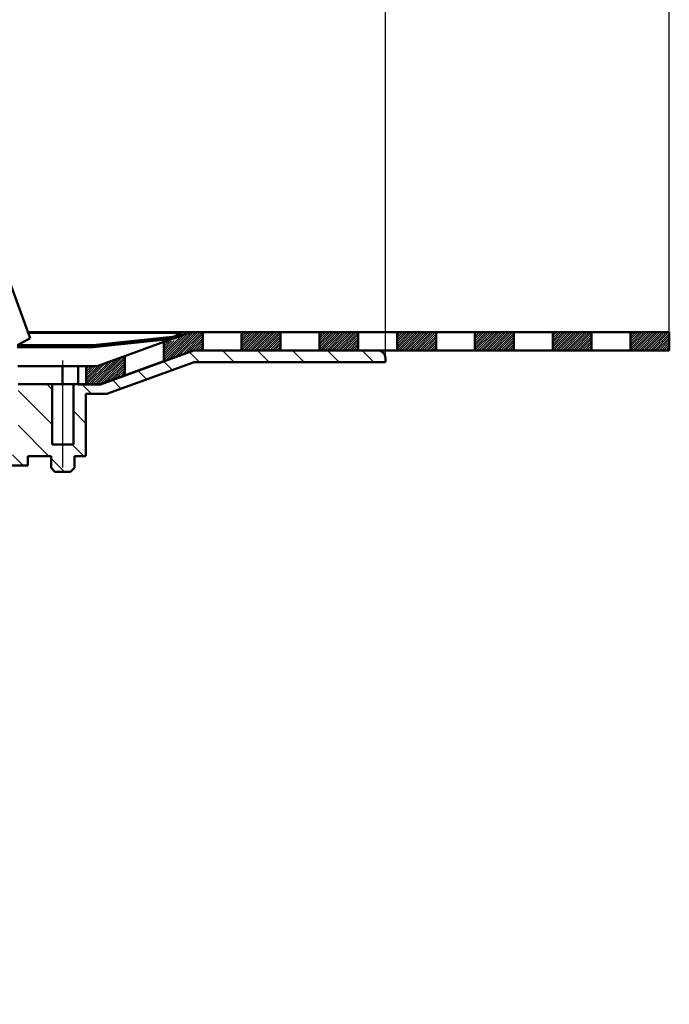
# Model space of a CAD drawing. Units: millimetres. Extents: x 175 to 675, y 94 to 735.
# Drawn here: x 508 to 675, y 218 to 471 of the extents above; entities that cross this region are included whole.
import ezdxf
from ezdxf.lldxf.tags import DXFTag

# ---------------------------------------------------------------- set-up
doc = ezdxf.new("R2010")
doc.units = ezdxf.units.MM
doc.header["$LTSCALE"] = 2
for name, color, linetype in [('LC-001-100-D00-0', 1, 'ByBlock'), ('LC-002-102-D00-0', 2, 'DASHDOT'), ('LC-003-002-----0', 1, 'ByBlock'), ('LC-004-005-----0', 2, 'ByBlock'), ('LC-005-003-----0', 2, 'ByBlock')]:
    doc.layers.add(name, color=color, linetype=linetype)
doc.styles.add('LCTX15-400-0-0pDIN-Schrift', font='STANDARD', dxfattribs={"width": 0.8, "oblique": 15, "height": 2.5})
tags = doc.linetypes.add('DASHDOT', pattern=[7.5, 5, -1.25, 0, -1.25]).pattern_tags.tags
tags[10:11] = [DXFTag(74, 4), DXFTag(75, 0), DXFTag(340, '0'), DXFTag(46, 1.0), DXFTag(50, 0.0), DXFTag(44, 0.0), DXFTag(45, 0.0)]
tags[8:9] = [DXFTag(74, 4), DXFTag(75, 0), DXFTag(340, '0'), DXFTag(46, 1.0), DXFTag(50, 0.0), DXFTag(44, 0.0), DXFTag(45, 0.0)]
tags[6:7] = [DXFTag(74, 4), DXFTag(75, 0), DXFTag(340, '0'), DXFTag(46, 1.0), DXFTag(50, 0.0), DXFTag(44, 0.0), DXFTag(45, 0.0)]
tags[4:5] = [DXFTag(74, 4), DXFTag(75, 0), DXFTag(340, '0'), DXFTag(46, 1.0), DXFTag(50, 0.0), DXFTag(44, 0.0), DXFTag(45, 0.0)]
doc.dimstyles.new('LC-DIM-L-0140-02-02', dxfattribs={"dimscale": 2, "dimtxt": 14, "dimasz": 14, "dimexe": 1.8, "dimexo": 0, "dimgap": 1.5, "dimtad": 1, "dimtxsty": 'LCTX15-400-0-0pDIN-Schrift', "dimcen": 0, "dimclrd": 2, "dimclre": 2, "dimclrt": 2, "dimazin": 2, "dimtfac": 0.71, "dimtdec": 4, "dimtofl": 0, "dimtmove": 0, "dimatfit": 1, "dimfxl": 1, "dimtolj": 1, "dimtzin": 0, "dimarcsym": 0})

# ---------------------------------------------------------------- blocks, each defined once
blk = doc.blocks.new('KLON23')
at = {"layer": 'LC-001-100-D00-0', "color": 7, "lineweight": 25}
for p, q in [((553.954543, 382.973977), (551.325867, 385.602653)), ((562.934799, 382.973977), (559.934799, 385.973977)), ((571.915055, 382.973977), (568.915055, 385.973977)), ((580.895311, 382.973977), (577.895311, 385.973977)), ((589.875567, 382.973977), (586.875567, 385.973977)), ((598.855823, 382.973977), (595.855823, 385.973977)), ((547.012357, 380.935907), (544.741957, 383.206306)), ((540.428448, 378.53956), (538.158048, 380.809959)), ((516.072966, 375.954273), (514.733262, 377.293977)), ((526.213518, 374.793977), (523.713518, 377.293977)), ((533.844539, 376.143213), (531.574139, 378.413612)), ((516.072966, 366.974017), (507.322966, 375.724017)), ((524.797966, 367.229273), (521.572966, 370.454273)), ((515.27275, 358.793977), (507.322966, 366.743761)), ((524.253006, 358.793977), (521.253006, 361.793977)), ((508.672494, 356.413977), (505.92773, 359.158741)), ((519.27275, 354.793977), (515.822966, 358.243761)), ((504.822966, 351.283248), (502.322966, 353.783248)), ((504.822966, 342.302992), (501.863381, 345.262578)), ((498.059756, 340.085947), (495.322966, 342.822736)), ((504.822966, 333.322736), (502.322966, 335.822736)), ((497.872966, 331.29248), (495.322966, 333.84248)), ((493.581213, 326.603977), (490.10521, 330.07998)), ((504.822966, 324.34248), (502.322966, 326.84248)), ((492.572966, 318.631968), (489.322966, 321.881968)), ((504.822966, 315.362224), (502.322966, 317.862224)), ((492.572966, 309.651712), (489.322966, 312.901712)), ((504.822966, 306.381968), (502.322966, 308.881968)), ((492.572966, 300.671455), (489.322966, 303.921455)), ((490.290189, 293.973977), (485.193322, 299.070843)), ((504.822966, 297.401712), (502.322966, 299.901712)), ((487.322966, 287.960943), (484.322966, 290.960943)), ((487.322966, 278.980687), (484.322966, 281.980687)), ((487.322966, 270.000431), (484.322966, 273.000431)), ((487.322966, 261.020175), (484.322966, 264.020175)), ((487.322966, 252.039919), (484.322966, 255.039919)), ((487.322966, 243.059663), (484.322966, 246.059663)), ((487.322966, 234.079406), (484.322966, 237.079406)), ((487.322966, 225.09915), (484.322966, 228.09915)), ((485.467884, 217.973977), (484.322966, 219.118894))]:
    blk.add_line(p, q, dxfattribs=at)
blk = doc.blocks.new('KLON27')
at = {"layer": 'LC-001-100-D00-0', "color": 7, "lineweight": 25}
for p, q in [((514.189642, 386.817853), (513.689642, 387.317853)), ((523.169898, 386.817853), (522.669898, 387.317853)), ((531.626967, 387.341041), (531.172029, 387.795979)), ((539.753129, 388.195135), (539.298191, 388.650073)), ((547.780197, 389.148322), (547.387021, 389.541499)), ((505.652285, 386.374954), (505.293858, 386.733381)), ((504.572966, 378.474017), (504.072966, 378.974017)), ((504.572966, 369.493761), (504.072966, 369.993761)), ((500.749434, 364.337036), (500.392268, 364.694203))]:
    blk.add_line(p, q, dxfattribs=at)
blk = doc.blocks.new('*D67')
at = {"layer": 'Defpoints', "color": 0}
for p in [(601.82296, 486.148321), (247.822958, 382.97397), (601.82296, 382.97397)]:
    blk.add_point(p, dxfattribs=at)
at = {"layer": 'LC-005-003-----0', "color": 2, "lineweight": -2}
for p, q in [((247.822958, 382.97397), (247.822958, 489.748321)), ((601.82296, 382.97397), (601.82296, 489.748321)), ((275.822958, 486.148321), (573.82296, 486.148321))]:
    blk.add_line(p, q, dxfattribs=at)
at = {"layer": 'LC-005-003-----0', "color": 2}
for points in [[(275.822958, 490.814988), (275.822958, 481.481654), (247.822958, 486.148321)], [(573.82296, 481.481654), (573.82296, 490.814988), (601.82296, 486.148321)]]:
    blk.add_solid(points, dxfattribs=at)
at = {"layer": 'LC-005-003-----0', "color": 2, "insert": (422.8617, 516.948321), "char_height": 28, "attachment_point": 5, "style": 'LCTX15-400-0-0pDIN-Schrift'}
blk.add_mtext('%%c\\A1;354', dxfattribs=at)
blk = doc.blocks.new('*D68')
at = {"layer": 'Defpoints', "color": 0}
for p in [(674.822959, 544.89), (174.822959, 385.973976), (674.822959, 385.973976)]:
    blk.add_point(p, dxfattribs=at)
at = {"layer": 'LC-005-003-----0', "color": 2, "lineweight": -2}
for p, q in [((174.822959, 385.973976), (174.822959, 548.49)), ((674.822959, 385.973976), (674.822959, 548.49)), ((202.822959, 544.89), (646.822959, 544.89))]:
    blk.add_line(p, q, dxfattribs=at)
at = {"layer": 'LC-005-003-----0', "color": 2}
for points in [[(202.822959, 549.556667), (202.822959, 540.223333), (174.822959, 544.89)], [(646.822959, 540.223333), (646.822959, 549.556667), (674.822959, 544.89)]]:
    blk.add_solid(points, dxfattribs=at)
at = {"layer": 'LC-005-003-----0', "color": 2, "insert": (422.8617, 575.69), "char_height": 28, "attachment_point": 5, "style": 'LCTX15-400-0-0pDIN-Schrift'}
blk.add_mtext('\\A1;500', dxfattribs=at)
blk = doc.blocks.new('*X972')
at = {"layer": 'LC-004-005-----0', "color": 7, "lineweight": 25}
for p, q in [((664.822974, 386.505745), (668.991205, 390.673976)), ((664.822974, 387.071431), (668.425519, 390.673976)), ((664.822974, 387.637116), (667.859834, 390.673976)), ((664.822974, 388.202801), (667.294148, 390.673976)), ((664.822974, 388.768487), (666.728463, 390.673976)), ((664.822974, 389.334172), (666.162778, 390.673976)), ((664.822974, 389.899858), (665.597092, 390.673976)), ((664.822974, 390.465543), (665.031407, 390.673976)), ((664.85689, 385.973976), (669.55689, 390.673976)), ((665.422576, 385.973976), (670.122576, 390.673976)), ((665.988261, 385.973976), (670.688261, 390.673976)), ((666.553946, 385.973976), (671.253946, 390.673976)), ((667.119632, 385.973976), (671.819632, 390.673976)), ((667.685317, 385.973976), (672.385317, 390.673976)), ((668.251003, 385.973976), (672.951003, 390.673976)), ((668.816688, 385.973976), (673.516688, 390.673976)), ((669.382374, 385.973976), (674.082374, 390.673976)), ((669.948059, 385.973976), (674.648059, 390.673976)), ((670.513744, 385.973976), (674.822974, 390.283205)), ((671.07943, 385.973976), (674.822974, 389.71752)), ((671.645115, 385.973976), (674.822974, 389.151835)), ((672.210801, 385.973976), (674.822974, 388.586149)), ((672.776486, 385.973976), (674.822974, 388.020464)), ((673.342171, 385.973976), (674.822974, 387.454778)), ((673.907857, 385.973976), (674.822974, 386.889093)), ((674.473542, 385.973976), (674.822974, 386.323407))]:
    blk.add_line(p, q, dxfattribs=at)
blk = doc.blocks.new('*X1073')
at = {"layer": 'LC-004-005-----0', "color": 7, "lineweight": 25}
for p, q in [((644.822974, 386.304735), (649.192215, 390.673976)), ((644.822974, 386.87042), (648.626529, 390.673976)), ((644.822974, 387.436106), (648.060844, 390.673976)), ((644.822974, 388.001791), (647.495159, 390.673976)), ((644.822974, 388.567477), (646.929473, 390.673976)), ((644.822974, 389.133162), (646.363788, 390.673976)), ((644.822974, 389.698848), (645.798102, 390.673976)), ((644.822974, 390.264533), (645.232417, 390.673976)), ((645.0579, 385.973976), (649.7579, 390.673976)), ((645.623586, 385.973976), (650.323586, 390.673976)), ((646.189271, 385.973976), (650.889271, 390.673976)), ((646.754957, 385.973976), (651.454957, 390.673976)), ((647.320642, 385.973976), (652.020642, 390.673976)), ((647.886327, 385.973976), (652.586327, 390.673976)), ((648.452013, 385.973976), (653.152013, 390.673976)), ((649.017698, 385.973976), (653.717698, 390.673976)), ((649.583384, 385.973976), (654.283384, 390.673976)), ((650.149069, 385.973976), (654.822974, 390.647881)), ((650.714754, 385.973976), (654.822974, 390.082195)), ((651.28044, 385.973976), (654.822974, 389.51651)), ((651.846125, 385.973976), (654.822974, 388.950824)), ((652.411811, 385.973976), (654.822974, 388.385139)), ((652.977496, 385.973976), (654.822974, 387.819454)), ((653.543182, 385.973976), (654.822974, 387.253768)), ((654.108867, 385.973976), (654.822974, 386.688083)), ((654.674552, 385.973976), (654.822974, 386.122397))]:
    blk.add_line(p, q, dxfattribs=at)
blk = doc.blocks.new('*X1174')
at = {"layer": 'LC-004-005-----0', "color": 7, "lineweight": 25}
for p, q in [((624.822974, 386.103725), (629.393225, 390.673976)), ((624.822974, 386.66941), (628.82754, 390.673976)), ((624.822974, 387.235096), (628.261854, 390.673976)), ((624.822974, 387.800781), (627.696169, 390.673976)), ((624.822974, 388.366467), (627.130483, 390.673976)), ((624.822974, 388.932152), (626.564798, 390.673976)), ((624.822974, 389.497837), (625.999112, 390.673976)), ((624.822974, 390.063523), (625.433427, 390.673976)), ((624.822974, 390.629208), (624.867742, 390.673976)), ((625.25891, 385.973976), (629.95891, 390.673976)), ((625.824596, 385.973976), (630.524596, 390.673976)), ((626.390281, 385.973976), (631.090281, 390.673976)), ((626.955967, 385.973976), (631.655967, 390.673976)), ((627.521652, 385.973976), (632.221652, 390.673976)), ((628.087337, 385.973976), (632.787337, 390.673976)), ((628.653023, 385.973976), (633.353023, 390.673976)), ((629.218708, 385.973976), (633.918708, 390.673976)), ((629.784394, 385.973976), (634.484394, 390.673976)), ((630.350079, 385.973976), (634.822974, 390.446871)), ((630.915765, 385.973976), (634.822974, 389.881185)), ((631.48145, 385.973976), (634.822974, 389.3155)), ((632.047135, 385.973976), (634.822974, 388.749814)), ((632.612821, 385.973976), (634.822974, 388.184129)), ((633.178506, 385.973976), (634.822974, 387.618443)), ((633.744192, 385.973976), (634.822974, 387.052758)), ((634.309877, 385.973976), (634.822974, 386.487073))]:
    blk.add_line(p, q, dxfattribs=at)
blk = doc.blocks.new('*X1275')
at = {"layer": 'LC-004-005-----0', "color": 7, "lineweight": 25}
for p, q in [((604.822974, 386.4684), (609.02855, 390.673976)), ((604.822974, 387.034086), (608.462864, 390.673976)), ((604.822974, 387.599771), (607.897179, 390.673976)), ((604.822974, 388.165456), (607.331493, 390.673976)), ((604.822974, 388.731142), (606.765808, 390.673976)), ((604.822974, 389.296827), (606.200123, 390.673976)), ((604.822974, 389.862513), (605.634437, 390.673976)), ((604.822974, 390.428198), (605.068752, 390.673976)), ((604.894235, 385.973976), (609.594235, 390.673976)), ((605.45992, 385.973976), (610.15992, 390.673976)), ((606.025606, 385.973976), (610.725606, 390.673976)), ((606.591291, 385.973976), (611.291291, 390.673976)), ((607.156977, 385.973976), (611.856977, 390.673976)), ((607.722662, 385.973976), (612.422662, 390.673976)), ((608.288348, 385.973976), (612.988348, 390.673976)), ((608.854033, 385.973976), (613.554033, 390.673976)), ((609.419718, 385.973976), (614.119718, 390.673976)), ((609.985404, 385.973976), (614.685404, 390.673976)), ((610.551089, 385.973976), (614.822974, 390.24586)), ((611.116775, 385.973976), (614.822974, 389.680175)), ((611.68246, 385.973976), (614.822974, 389.11449)), ((612.248146, 385.973976), (614.822974, 388.548804)), ((612.813831, 385.973976), (614.822974, 387.983119)), ((613.379516, 385.973976), (614.822974, 387.417433)), ((613.945202, 385.973976), (614.822974, 386.851748)), ((614.510887, 385.973976), (614.822974, 386.286063))]:
    blk.add_line(p, q, dxfattribs=at)
blk = doc.blocks.new('*X1376')
at = {"layer": 'LC-004-005-----0', "color": 7, "lineweight": 25}
for p, q in [((584.822974, 386.26739), (589.22956, 390.673976)), ((584.822974, 386.833075), (588.663874, 390.673976)), ((584.822974, 387.398761), (588.098189, 390.673976)), ((584.822974, 387.964446), (587.532503, 390.673976)), ((584.822974, 388.530132), (586.966818, 390.673976)), ((584.822974, 389.095817), (586.401133, 390.673976)), ((584.822974, 389.661503), (585.835447, 390.673976)), ((584.822974, 390.227188), (585.269762, 390.673976)), ((585.095245, 385.973976), (589.795245, 390.673976)), ((585.660931, 385.973976), (590.360931, 390.673976)), ((586.226616, 385.973976), (590.926616, 390.673976)), ((586.792301, 385.973976), (591.492301, 390.673976)), ((587.357987, 385.973976), (592.057987, 390.673976)), ((587.923672, 385.973976), (592.623672, 390.673976)), ((588.489358, 385.973976), (593.189358, 390.673976)), ((589.055043, 385.973976), (593.755043, 390.673976)), ((589.620729, 385.973976), (594.320729, 390.673976)), ((590.186414, 385.973976), (594.822974, 390.610536)), ((590.752099, 385.973976), (594.822974, 390.04485)), ((591.317785, 385.973976), (594.822974, 389.479165)), ((591.88347, 385.973976), (594.822974, 388.91348)), ((592.449156, 385.973976), (594.822974, 388.347794)), ((593.014841, 385.973976), (594.822974, 387.782109)), ((593.580527, 385.973976), (594.822974, 387.216423)), ((594.146212, 385.973976), (594.822974, 386.650738)), ((594.711897, 385.973976), (594.822974, 386.085052))]:
    blk.add_line(p, q, dxfattribs=at)
blk = doc.blocks.new('*X1477')
at = {"layer": 'LC-004-005-----0', "color": 7, "lineweight": 25}
for p, q in [((564.822974, 386.06638), (569.43057, 390.673976)), ((564.822974, 386.632065), (568.864884, 390.673976)), ((564.822974, 387.197751), (568.299199, 390.673976)), ((564.822974, 387.763436), (567.733514, 390.673976)), ((564.822974, 388.329122), (567.167828, 390.673976)), ((564.822974, 388.894807), (566.602143, 390.673976)), ((564.822974, 389.460492), (566.036457, 390.673976)), ((564.822974, 390.026178), (565.470772, 390.673976)), ((564.822974, 390.591863), (564.905086, 390.673976)), ((565.296255, 385.973976), (569.996255, 390.673976)), ((565.861941, 385.973976), (570.561941, 390.673976)), ((566.427626, 385.973976), (571.127626, 390.673976)), ((566.993312, 385.973976), (571.693312, 390.673976)), ((567.558997, 385.973976), (572.258997, 390.673976)), ((568.124682, 385.973976), (572.824682, 390.673976)), ((568.690368, 385.973976), (573.390368, 390.673976)), ((569.256053, 385.973976), (573.956053, 390.673976)), ((569.821739, 385.973976), (574.521739, 390.673976)), ((570.387424, 385.973976), (574.822974, 390.409526)), ((570.95311, 385.973976), (574.822974, 389.84384)), ((571.518795, 385.973976), (574.822974, 389.278155)), ((572.08448, 385.973976), (574.822974, 388.712469)), ((572.650166, 385.973976), (574.822974, 388.146784)), ((573.215851, 385.973976), (574.822974, 387.581099)), ((573.781537, 385.973976), (574.822974, 387.015413)), ((574.347222, 385.973976), (574.822974, 386.449728))]:
    blk.add_line(p, q, dxfattribs=at)
blk = doc.blocks.new('*X1578')
at = {"layer": 'LC-004-005-----0', "color": 7, "lineweight": 25}
for p, q in [((544.822974, 383.602628), (551.894312, 390.673966)), ((544.822974, 384.168314), (551.107958, 390.453297)), ((544.822974, 384.733999), (550.218549, 390.129573)), ((544.822974, 385.299684), (549.329139, 389.80585)), ((545.13561, 383.349578), (552.459997, 390.673966)), ((546.02501, 383.673293), (553.025683, 390.673966)), ((546.914411, 383.997009), (553.591368, 390.673966)), ((547.803812, 384.320724), (554.157054, 390.673966)), ((548.693213, 384.64444), (554.722739, 390.673966)), ((549.582614, 384.968155), (554.822974, 390.208516)), ((550.472014, 385.29187), (554.822974, 389.64283)), ((544.822974, 385.86537), (547.493041, 388.535437)), ((544.822974, 386.431055), (546.81275, 388.420831)), ((544.822974, 386.996741), (546.180626, 388.354392)), ((544.822974, 387.562426), (545.548501, 388.287953)), ((544.822974, 388.128111), (544.882093, 388.18723)), ((551.361415, 385.615586), (554.822974, 389.077145)), ((552.250816, 385.939301), (554.822974, 388.511459)), ((552.851176, 385.973976), (554.822974, 387.945774)), ((553.416861, 385.973976), (554.822974, 387.380088)), ((553.982547, 385.973976), (554.822974, 386.814403)), ((554.548232, 385.973976), (554.822974, 386.248718))]:
    blk.add_line(p, q, dxfattribs=at)
blk = doc.blocks.new('*X1679')
at = {"layer": 'LC-004-005-----0', "color": 7, "lineweight": 25}
for p, q in [((524.822974, 377.744764), (529.762135, 382.683924)), ((524.822974, 378.310449), (528.872725, 382.3602)), ((524.822974, 378.876135), (527.983316, 382.036477)), ((524.937871, 377.293975), (530.651544, 383.007648)), ((525.503556, 377.293975), (531.540953, 383.331372)), ((526.069241, 377.293975), (532.430363, 383.655096)), ((526.634927, 377.293975), (533.319772, 383.97882)), ((527.200612, 377.293975), (534.209181, 384.302544)), ((527.766298, 377.293975), (534.822974, 384.350651)), ((528.331983, 377.293975), (534.822974, 383.784966)), ((529.126395, 377.522701), (534.822974, 383.21928)), ((530.015796, 377.846416), (534.822974, 382.653595)), ((530.905196, 378.170132), (534.822974, 382.087909)), ((524.822974, 379.44182), (527.305128, 381.923974)), ((524.822974, 380.007505), (526.739443, 381.923974)), ((524.822974, 380.573191), (526.173757, 381.923974)), ((524.822974, 381.138876), (525.608072, 381.923974)), ((524.822974, 381.704562), (525.042387, 381.923974)), ((531.794597, 378.493847), (534.822974, 381.522224)), ((532.683998, 378.817563), (534.822974, 380.956539)), ((533.573399, 379.141278), (534.822974, 380.390853)), ((534.4628, 379.464993), (534.822974, 379.825168))]:
    blk.add_line(p, q, dxfattribs=at)

msp = doc.modelspace()

# ---------------------------------------------------------------- linework, layer by layer
at = {"layer": 'LC-001-100-D00-0', "color": 7, "lineweight": 50}
for p, q in [((510.408434, 389.142179), (487.366939, 452.44816)), ((509.850899, 390.673981), (551.714214, 390.673981)), ((548.73758, 390.517854), (509.907725, 390.517854)), ((551.714214, 390.673981), (527.674215, 381.923974)), ((548.73758, 390.517854), (549.322965, 390.517854)), ((674.822974, 390.673981), (551.714214, 390.673981)), ((674.822974, 385.973976), (674.822974, 390.673981)), ((507.072965, 387.317852), (526.622968, 387.317852)), ((507.215867, 387.317852), (510.408434, 389.142179)), ((526.622968, 387.317852), (546.942713, 389.453546)), ((546.994972, 388.956287), (526.649172, 386.817851)), ((526.649172, 386.817851), (507.072965, 386.817851)), ((552.346068, 385.973976), (528.497966, 377.293975)), ((528.502966, 377.223977), (552.542964, 385.973976)), ((599.822971, 385.973976), (552.346068, 385.973976)), ((552.542964, 385.973976), (674.822974, 385.973976)), ((530.137541, 374.793977), (552.611912, 382.973977)), ((552.611912, 382.973977), (601.82296, 382.973977)), ((601.82296, 382.973977), (601.82296, 383.973979)), ((518.737862, 381.923974), (507.225985, 381.923974)), ((518.737862, 377.293975), (518.737862, 381.923974)), ((522.822964, 381.923974), (518.737862, 381.923974)), ((522.822964, 377.223977), (522.822964, 381.923974)), ((527.674215, 381.923974), (522.822964, 381.923974)), ((516.072969, 377.293975), (507.322969, 377.293975)), ((516.072969, 377.293975), (516.072969, 361.793981)), ((521.572965, 377.293975), (516.072969, 377.293975)), ((521.572965, 361.793981), (521.572965, 377.293975)), ((528.497966, 377.293975), (521.572965, 377.293975)), ((522.822964, 377.223977), (528.502966, 377.223977)), ((524.797963, 374.793977), (530.137541, 374.793977)), ((524.797963, 374.793977), (524.797963, 359.293975)), ((521.572965, 361.793981), (516.072969, 361.793981)), ((509.822967, 358.793974), (515.822964, 358.793974)), ((509.822967, 356.413976), (509.822967, 358.793974)), ((515.822964, 355.793976), (515.822964, 358.793974)), ((521.822969, 358.793974), (524.29797, 358.793974)), ((521.822969, 358.793974), (521.822969, 355.793976)), ((505.822966, 356.413976), (509.822967, 356.413976)), ((515.822964, 355.793976), (516.822966, 354.793974)), ((516.822966, 354.793974), (520.822967, 354.793974)), ((520.822967, 354.793974), (521.822969, 355.793976))]:
    msp.add_line(p, q, dxfattribs=at)
for centre, radius, start, end in [((546.68139, 391.939849), 2.5, 276, 325.333525), ((546.68139, 391.939849), 3, 276, 331.705828), ((599.822966, 383.973977), 2, 0, 90), ((524.297966, 359.293977), 0.5, 270, 0)]:
    msp.add_arc(centre, radius, start, end, dxfattribs=at)
at = {"layer": 'LC-002-102-D00-0', "color": 7, "lineweight": 25}
msp.add_line((518.822966, 355.900628), (518.822966, 383.407206), dxfattribs=at)
at = {"layer": 'LC-003-002-----0', "color": 7, "lineweight": 50}
for p, q in [((554.822974, 390.673976), (554.822974, 385.973976)), ((564.822974, 390.673976), (564.822974, 385.973976)), ((574.822974, 390.673976), (574.822974, 385.973976)), ((584.822974, 390.673976), (584.822974, 385.973976)), ((594.822974, 390.673976), (594.822974, 385.973976)), ((604.822974, 390.673976), (604.822974, 385.973976)), ((614.822974, 390.673976), (614.822974, 385.973976)), ((624.822974, 390.673976), (624.822974, 385.973976)), ((634.822974, 390.673976), (634.822974, 385.973976)), ((644.822974, 390.673976), (644.822974, 385.973976)), ((654.822974, 390.673976), (654.822974, 385.973976)), ((664.822974, 390.673976), (664.822974, 385.973976)), ((544.822974, 388.165712), (544.822974, 383.235788)), ((534.822974, 384.52595), (534.822974, 379.596086)), ((524.822974, 381.923974), (524.822974, 377.293975))]:
    msp.add_line(p, q, dxfattribs=at)

# ---------------------------------------------------------------- block references
at = {"layer": 'LC-001-100-D00-0', "color": 7, "lineweight": 25}
for name in ['KLON27', 'KLON23']:
    msp.add_blockref(name, (0, 0), dxfattribs=at)
at = {"layer": 'LC-004-005-----0', "color": 7, "lineweight": 25}
for name in ['*X1578', '*X1477', '*X1376', '*X1275', '*X1174', '*X1073', '*X972', '*X1679']:
    msp.add_blockref(name, (0, 0), dxfattribs=at)

# ---------------------------------------------------------------- dimensions: what is measured, and where the dimension line sits
at = {"layer": 'LC-005-003-----0', "color": 7, "lineweight": 25}
dim = msp.add_linear_dim(base=(674.822959, 544.89), p1=(174.822959, 385.973976), p2=(674.822959, 385.973976), dimstyle='LC-DIM-L-0140-02-02', dxfattribs=at)
dim.commit()
dim.dimension.update_dxf_attribs({"geometry": '*D68', "text_midpoint": (422.8617, 575.69), "dimtype": 160})
dim = msp.add_linear_dim(base=(601.82296, 486.148321), p1=(247.822958, 382.97397), p2=(601.82296, 382.97397), text='%%c<>', dimstyle='LC-DIM-L-0140-02-02', dxfattribs=at)
dim.commit()
dim.dimension.update_dxf_attribs({"geometry": '*D67', "text_midpoint": (422.8617, 516.948321), "dimtype": 160})

doc.saveas('drawing.dxf')
